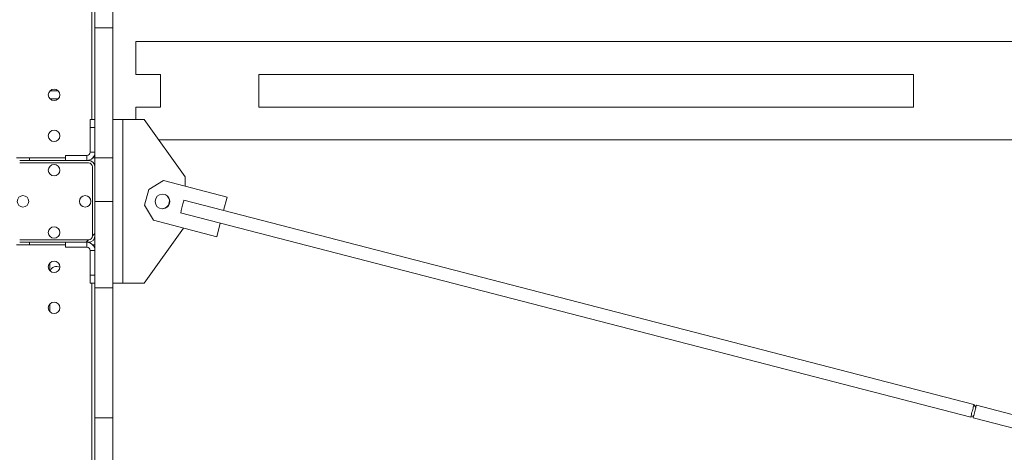
# Model space of a CAD drawing. Units: millimetres. Extents: x -9905 to 168511, y 386 to 122051.
# Drawn here: x 34761 to 39573, y 27773 to 29886 of the extents above; entities that cross this region are included whole.
import ezdxf

# ---------------------------------------------------------------- set-up
doc = ezdxf.new("R2010")
doc.units = ezdxf.units.MM
doc.header["$LTSCALE"] = 200
doc.layers.add('FORMAT', color=7, linetype='Continuous')
pattern_1 = [(0, (0, 0), (0, 635), []), (135, (317.5, -317.5), (-1270, -1270), [898.026, -898.026]), (135, (476.2, -317.5), (-1270, -1270), [898.026, -898.026]), (135, (635, -317.5), (-1270, -1270), [898.026, -898.026])]

msp = doc.modelspace()

# ---------------------------------------------------------------- hatches: boundary and pattern name
at = {"layer": 'FORMAT', "linetype": 'Continuous', "lineweight": 18}
h = msp.add_hatch(dxfattribs=at)
h.set_pattern_fill('CORK', color=256, scale=200, style=0)
h.set_pattern_definition(pattern_1)
h.paths.add_polyline_path([(35128.6, 28998.6), (35216.6, 28998.6), (35216.6, 33998.6), (35128.6, 33998.6)], flags=0)
h = msp.add_hatch(dxfattribs=at)
h.set_pattern_fill('ANSI32', color=256, scale=200, style=0)
edge = h.paths.add_edge_path(flags=0)
edge.add_arc((34760.6, 28830.6), 32, 180, 270)
edge.add_line((34760.6, 28798.6), (35096.6, 28798.6))
edge.add_arc((35096.6, 28830.6), 32, 270, 360)
edge.add_line((35128.6, 28830.6), (35128.6, 29166.6))
edge.add_arc((35096.6, 29166.6), 32, 0, 90)
edge.add_line((35096.6, 29198.6), (34760.6, 29198.6))
edge.add_arc((34760.6, 29166.6), 32, 90, 180)
edge.add_line((34728.6, 29166.6), (34728.6, 28830.6))
edge = h.paths.add_edge_path(flags=0)
edge.add_line((35096.6, 28810.6), (34760.6, 28810.6))
edge.add_arc((34760.6, 28830.6), 20, 180, 270, ccw=False)
edge.add_line((34740.6, 28830.6), (34740.6, 29166.6))
edge.add_arc((34760.6, 29166.6), 20, 90, 180, ccw=False)
edge.add_line((34760.6, 29186.6), (35096.6, 29186.6))
edge.add_arc((35096.6, 29166.6), 20, 0, 90, ccw=False)
edge.add_line((35116.6, 29166.6), (35116.6, 28830.6))
edge.add_arc((35096.6, 28830.6), 20, 270, 360, ccw=False)
h = msp.add_hatch(dxfattribs=at)
h.set_pattern_fill('CORK', color=256, scale=200, style=0)
h.set_pattern_definition(pattern_1)
h.paths.add_polyline_path([(35216.6, 28998.6), (35128.6, 28998.6), (35128.6, 23998.6), (35216.6, 23998.6)], flags=0)

# ---------------------------------------------------------------- linework, layer by layer
at = {"color": 7, "linetype": 'Continuous', "lineweight": 18}
for p, q in [((35128.6, 28998.6), (35128.6, 33998.6)), ((35216.6, 28998.6), (35216.6, 33998.6)), ((35328.6, 29778.6), (35328.6, 29618.6)), ((42694, 29778.6), (35328.6, 29778.6)), ((35448.6, 29618.6), (35328.6, 29618.6)), ((35448.6, 29618.6), (35448.6, 29458.6)), ((35928.6, 29618.6), (35928.6, 29458.6)), ((39128.6, 29618.6), (35928.6, 29618.6)), ((39128.6, 29618.6), (39128.6, 29458.6)), ((34948.2, 29538.6), (34909, 29538.6)), ((34909, 29498.6), (34948.2, 29498.6)), ((35328.6, 29458.6), (35328.6, 29398.6)), ((35448.6, 29458.6), (35328.6, 29458.6)), ((39128.6, 29458.6), (35928.6, 29458.6)), ((35104.6, 29398.6), (35128.6, 29398.6)), ((35104.6, 29358.6), (35104.6, 29398.6)), ((35128.6, 29358.6), (35104.6, 29358.6)), ((35104.6, 29358.6), (35104.6, 29238.6)), ((35216.6, 29398.6), (35264.6, 29398.6)), ((35264.6, 29398.6), (35264.6, 28598.6)), ((35264.6, 29398.6), (35368.6, 29398.6)), ((35568.6, 29118.6), (35368.6, 29398.6)), ((42659.2, 29298.6), (35440.1, 29298.6)), ((34984.6, 29210.6), (34744.6, 29210.6)), ((34808.6, 29198.6), (34808.6, 29210.6)), ((34984.6, 29198.6), (34984.6, 29222.6)), ((34984.6, 29222.6), (35088.6, 29222.6)), ((35088.6, 29222.6), (35088.6, 29198.6)), ((35104.6, 29238.6), (35128.6, 29238.6)), ((35128.6, 29210.6), (35117.2, 29210.6)), ((34760.6, 29198.6), (35096.6, 29198.6)), ((34760.6, 29186.6), (35096.6, 29186.6)), ((35116.6, 29166.6), (35116.6, 28830.6)), ((35128.6, 29166.6), (35128.6, 28830.6)), ((35568.6, 29118.6), (35568.6, 29072.9)), ((35464.1, 29099.9), (35391, 29056.9)), ((35464.1, 29099.9), (35773.9, 29019.9)), ((35371, 28979.4), (35391, 29056.9)), ((35773.9, 29019.9), (35756.9, 28954)), ((35216.6, 28998.6), (35128.6, 28998.6)), ((35128.6, 28998.6), (35128.6, 23998.6)), ((35216.6, 28998.6), (35216.6, 23998.6)), ((35371, 28979.4), (35414.1, 28906.3)), ((39424.4, 28006.1), (35563.3, 29004.1)), ((35547.3, 28942.1), (39408.4, 27944.1)), ((35723.9, 28826.2), (35414.1, 28906.3)), ((35740.9, 28892.1), (35723.9, 28826.2)), ((35368.6, 28598.6), (35561.3, 28868.3)), ((34984.6, 28786.6), (34744.6, 28786.6)), ((35096.6, 28810.6), (34760.6, 28810.6)), ((35096.6, 28798.6), (34760.6, 28798.6)), ((34808.6, 28786.6), (34808.6, 28798.6)), ((34984.6, 28798.6), (34984.6, 28774.6)), ((35088.6, 28774.6), (35088.6, 28798.6)), ((35128.6, 28786.6), (35117.2, 28786.6)), ((35088.6, 28774.6), (34984.6, 28774.6)), ((35104.6, 28758.6), (35128.6, 28758.6)), ((35104.6, 28758.6), (35104.6, 28638.6)), ((34902.5, 28688.6), (34908.6, 28688.6)), ((34908.6, 28688.6), (34908.6, 28698.2)), ((34908.6, 28659), (34908.6, 28688.6)), ((35104.6, 28638.6), (35128.6, 28638.6)), ((35104.6, 28598.6), (35104.6, 28638.6)), ((35128.6, 28598.6), (35104.6, 28598.6)), ((35264.6, 28598.6), (35216.6, 28598.6)), ((35368.6, 28598.6), (35264.6, 28598.6)), ((34907.5, 28496.9), (34908.6, 28496.9)), ((34908.6, 28498.2), (34908.6, 28459)), ((39433, 27991.4), (39424.4, 28006.1)), ((39958.8, 27867.9), (39436, 28003.1)), ((39408.4, 27944.1), (39423, 27952.7)), ((39420, 27941.1), (39942.8, 27806))]:
    msp.add_line(p, q, dxfattribs=at)
at = {"color": 8, "linetype": 'Continuous', "lineweight": 18}
for p, q in [((35112.6, 33906.6), (35112.6, 29398.6)), ((35112.6, 28598.6), (35112.6, 24398.6))]:
    msp.add_line(p, q, dxfattribs=at)
at = {"color": 7, "linetype": 'Continuous', "lineweight": 18, "flags": 128}
for points in [[(35547.3, 28942.1), (35547.3, 28942.2), (35547.6, 28943.2), (35548.2, 28945.7), (35549.2, 28949.5), (35550.4, 28954.3), (35551.9, 28960.1), (35553.5, 28966.4), (35555.3, 28973.1)], [(35555.3, 28973.1), (35557, 28979.7), (35558.6, 28986.1), (35560.1, 28991.8), (35561.4, 28996.7), (35562.3, 29000.5), (35563, 29002.9), (35563.3, 29004), (35563.3, 29004.1)], [(39416.4, 27975.1), (39418.1, 27981.7), (39419.7, 27988.1), (39421.2, 27993.8), (39422.5, 27998.7), (39423.5, 28002.5), (39424.1, 28004.9), (39424.4, 28006), (39424.4, 28006.1)], [(39408.4, 27944.1), (39408.4, 27944.1), (39408.7, 27945.2), (39409.3, 27947.7), (39410.3, 27951.5), (39411.5, 27956.3), (39413, 27962.1), (39414.7, 27968.4), (39416.4, 27975.1)], [(39420, 27941.1), (39420, 27941.1), (39420.3, 27942.2), (39420.9, 27944.7), (39421.9, 27948.5), (39423.1, 27953.3), (39424.6, 27959.1), (39426.3, 27965.4), (39428, 27972.1)], [(39428, 27972.1), (39429.7, 27978.7), (39431.4, 27985.1), (39432.8, 27990.8), (39434.1, 27995.7), (39435.1, 27999.4), (39435.7, 28001.9), (39436, 28003), (39436, 28003.1)]]:
    msp.add_lwpolyline(points, dxfattribs=at)
at = {"color": 7, "linetype": 'Continuous', "lineweight": 18}
for centre, radius in [((34928.6, 29518.6), 28), ((34928.6, 29318.6), 28), ((34928.6, 29150.6), 28), ((34776.6, 28998.6), 28), ((35080.6, 28998.6), 28), ((35458.5, 28998.1), 36), ((34928.6, 28846.6), 28), ((34928.6, 28678.6), 28), ((34928.6, 28478.6), 28)]:
    msp.add_circle(centre, radius, dxfattribs=at)
for centre, radius, start, end in [((35088.6, 29238.6), 40, 270, 360), ((35088.6, 29238.6), 16, 270, 360), ((35096.6, 29166.6), 32, 0, 90), ((35096.6, 29166.6), 20, 0, 90), ((35456.6, 28998.6), 36, 271.8167, 66.5319), ((35096.6, 28830.6), 32, 270, 0), ((35096.6, 28830.6), 20, 270, 0), ((35088.6, 28758.6), 40, 0, 90), ((35088.6, 28758.6), 16, 0, 90), ((34940.6, 28648.4), 32.3, 60.3612, 162.8905)]:
    msp.add_arc(centre, radius, start, end, dxfattribs=at)

doc.saveas('drawing.dxf')
